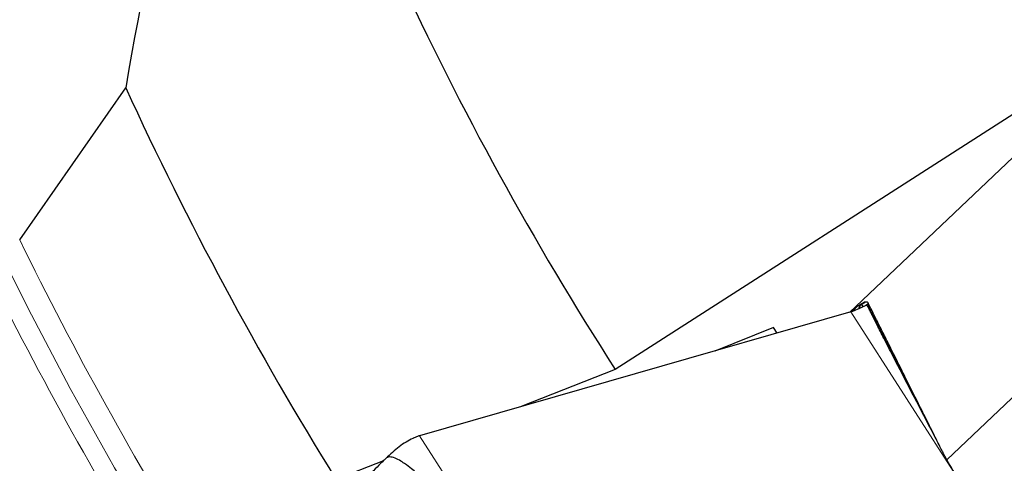
# Model space of a CAD drawing. Units: millimetres. Extents: x 23 to 413, y 5 to 289.
# Drawn here: x 239 to 255, y 152 to 160 of the extents above; entities that cross this region are included whole.
import ezdxf

# ---------------------------------------------------------------- set-up
doc = ezdxf.new("R2010")
doc.units = ezdxf.units.MM
doc.linetypes.add('CENTERX2', pattern=[20.32, 12.7, -2.54, 2.54, -2.54])
doc.layers.add('DÜNNE_LINIE', color=7, linetype='Continuous')
doc.styles.add('SLDTEXTSTYLE1', font='TXT', dxfattribs={"width": 0.75})
doc.dimstyles.new('SLDDIMSTYLE1', dxfattribs={"dimtxt": 3, "dimasz": 3, "dimexe": 0, "dimexo": 0.0625, "dimgap": 0.75, "dimtad": 1, "dimdec": 3, "dimrnd": 1e-09, "dimzin": 12, "dimdsep": 46, "dimtxsty": 'SLDTEXTSTYLE1', "dimsah": 1, "dimcen": 0.09, "dimadec": 0, "dimazin": 3, "dimtfac": 1, "dimtofl": 0, "dimtmove": 0, "dimatfit": 3, "dimfxl": 1, "dimfrac": 2, "dimtolj": 1, "dimtzin": 12, "dimarcsym": 0})

# ---------------------------------------------------------------- blocks, each defined once
blk = doc.blocks.new('*D6')
at = {"layer": 'DÜNNE_LINIE', "color": 7}
for p, q in [((224.812, 182.439), (224.812, 101.712)), ((364.012, 182.439), (364.012, 101.712)), ((224.812, 102.712), (364.012, 102.712))]:
    blk.add_line(p, q, dxfattribs=at)
for points in [[(224.812, 102.712), (227.812, 101.962), (227.812, 103.462)], [(364.012, 102.712), (361.012, 103.462), (361.012, 101.962)]]:
    blk.add_solid(points, dxfattribs=at)
at = {"layer": 'DÜNNE_LINIE', "color": 7, "char_height": 3, "attachment_point": 1, "style": 'SLDTEXTSTYLE1'}
for s, insert in [('%%c', (285.944, 106.579, 0.1)), ('139,2', (290.468, 106.625, 0.1))]:
    blk.add_mtext(s, dxfattribs=dict(at, insert=insert))

msp = doc.modelspace()

# ---------------------------------------------------------------- linework, layer by layer
at = {"color": 7, "linetype": 'Continuous', "lineweight": 30}
for p, q in [((257.4461, 159.7017), (248.5131, 153.9608)), ((238.6169, 156.117), (240.3783, 158.6474)), ((252.4757, 154.957), (252.4791, 154.9604)), ((252.5556, 155.0255), (252.5495, 155.0219)), ((252.5578, 154.9722), (252.5803, 155.0367)), ((252.5634, 154.9747), (252.5851, 155.0363)), ((252.6422, 155.0762), (252.5638, 155.0303)), ((252.5803, 155.0367), (252.6647, 155.0903)), ((252.5851, 155.0363), (252.6695, 155.0896)), ((252.7012, 155.0403), (252.6768, 155.0243)), ((252.4272, 154.9188), (245.2618, 152.8602)), ((251.1437, 154.6628), (250.1648, 154.2688)), ((251.2049, 154.5676), (251.1437, 154.6628)), ((248.5131, 153.9608), (246.9479, 153.3446)), ((244.6611, 152.4442), (243.8725, 152.1337))]:
    msp.add_line(p, q, dxfattribs=at)
at = {"color": 8, "linetype": 'Continuous', "lineweight": 0}
for p, q in [((252.4043, 154.9122), (257.4461, 159.7017)), ((252.4757, 154.957), (252.4681, 154.9339)), ((252.4706, 154.9349), (252.4791, 154.9604)), ((252.5567, 154.9717), (252.5794, 155.037)), ((252.5629, 154.9744), (252.5846, 155.0363)), ((252.6265, 155.0202), (252.6155, 154.9968)), ((252.6213, 154.9992), (252.6287, 155.0157)), ((253.8173, 152.8539), (252.699, 155.0369)), ((253.8329, 152.8239), (252.7012, 155.0403)), ((255.7676, 149.7211), (252.4272, 154.9188)), ((248.6021, 147.6625), (245.2618, 152.8602))]:
    msp.add_line(p, q, dxfattribs=at)
at = {"color": 7, "linetype": 'Continuous', "lineweight": 30, "flags": 128}
msp.add_lwpolyline([(258.6078, 156.8154), (257.0422, 155.3282), (254.0243, 152.4613)], dxfattribs=at)
at = {"color": 7, "linetype": 'Continuous', "lineweight": 30}
for centre, radius, start, end in [((294.4123, 183.4391), 54.55, 196.85806, 212.7102), ((294.4123, 183.4391), 59.45, 204.646402, 211.77488), ((246.0451, 150.8817), 2.1331, 114.53505, 114.9032)]:
    msp.add_arc(centre, radius, start, end, dxfattribs=at)
at = {"color": 8, "linetype": 'Continuous', "lineweight": 0}
for radius, start, end in [(62.1259, 206.090232, 211.815905), (62.833, 206.22701, 211.878084)]:
    msp.add_arc((294.4123, 183.4391), radius, start, end, dxfattribs=at)
at = {"color": 7, "linetype": 'Continuous', "lineweight": 30}
msp.add_open_spline([(242.2065, 167.6195), (241.5021, 164.6006), (240.9, 161.6121), (240.3783, 158.6474)], degree=3, dxfattribs=at)
for points, knots in [([(252.699, 155.0369), (252.6956, 155.0345), (252.6888, 155.0296), (252.6457, 155.0088), (252.576, 154.9813), (252.5023, 154.9458), (252.4456, 154.9254), (252.4272, 154.9188)], [0, 0, 0, 0, 0.2194462, 0.4453234, 0.6648558, 0.8911303, 1, 1, 1, 1]), ([(252.4474, 154.9273), (252.4523, 154.9326), (252.4621, 154.9431), (252.4712, 154.9523), (252.4757, 154.957)], [0, 0, 0, 0, 0.4993812, 1, 1, 1, 1]), ([(252.4791, 154.9604), (252.4949, 154.9755), (252.5281, 155.0072), (252.5634, 155.0322), (252.574, 155.0354), (252.5794, 155.037)], [0, 0, 0, 0, 0.3077235, 0.6489594, 1, 1, 1, 1]), ([(252.5794, 155.037), (252.5795, 155.037), (252.5797, 155.037), (252.58, 155.0369), (252.5802, 155.0368), (252.5803, 155.0367)], [0, 0, 0, 0, 0.2707484, 0.5414707, 1, 1, 1, 1]), ([(252.5803, 155.0367), (252.5808, 155.0366), (252.582, 155.0364), (252.5836, 155.0363), (252.5846, 155.0363)], [0, 0, 0, 0, 0.36346209, 1, 1, 1, 1]), ([(252.5846, 155.0363), (252.5846, 155.0363), (252.5847, 155.0363), (252.5849, 155.0363), (252.585, 155.0363), (252.5851, 155.0363)], [0, 0, 0, 0, 0.2636841, 0.52740325, 1, 1, 1, 1]), ([(252.6264, 155.0202), (252.6247, 155.0222), (252.6204, 155.0272), (252.6078, 155.0331), (252.5927, 155.0352), (252.5851, 155.0363)], [0, 0, 0, 0, 0.2524632, 0.6261932, 1, 1, 1, 1]), ([(252.6262, 155.0005), (252.627, 155.0022), (252.6297, 155.0079), (252.6291, 155.0125), (252.6287, 155.0157)], [0, 0, 0, 0, 0.2994365, 1, 1, 1, 1]), ([(252.6287, 155.0157), (252.6285, 155.0163), (252.6281, 155.0174), (252.6274, 155.019), (252.6269, 155.0199), (252.6266, 155.0204)], [0, 0, 0, 0, 0.36607167, 0.68303511, 1, 1, 1, 1]), ([(252.6695, 155.0896), (252.6748, 155.0891), (252.6907, 155.0874), (252.7074, 155.0807), (252.7175, 155.0667), (252.7073, 155.0501), (252.7012, 155.0403)], [0, 0, 0, 0, 0.1262143, 0.3786518, 0.6311869, 1, 1, 1, 1]), ([(252.7012, 155.0403), (252.7009, 155.0399), (252.7, 155.0386), (252.6994, 155.0376), (252.699, 155.0369)], [0, 0, 0, 0, 0.3390073, 1, 1, 1, 1]), ([(253.9184, 152.6594), (253.8122, 152.8635), (253.5997, 153.2718), (253.3367, 153.7798), (253.1284, 154.1841), (252.9865, 154.4611), (252.8738, 154.6826), (252.8033, 154.8223), (252.7608, 154.9074), (252.7336, 154.9623), (252.7127, 155.0054), (252.7004, 155.0318), (252.6994, 155.0355), (252.699, 155.0369)], [0, 0, 0, 0, 0.242849, 0.485875, 0.6097412, 0.7337703, 0.8265342, 0.8886413, 0.9162465, 0.9440372, 0.9687354, 0.988461, 1, 1, 1, 1]), ([(253.9076, 152.6803), (253.9063, 152.6828), (253.8897, 152.7161), (253.855, 152.7856), (253.7991, 152.8973), (253.7336, 153.0284), (253.6609, 153.1739), (253.5874, 153.321), (253.5162, 153.4635), (253.4474, 153.6011), (253.381, 153.734), (253.3139, 153.8682), (253.2415, 154.0131), (253.1586, 154.1789), (253.0636, 154.369), (252.9552, 154.5858), (252.8363, 154.8238), (252.7535, 154.9896), (252.7113, 155.074)], [0, 0, 0, 0, 0.0032181, 0.0428585, 0.0867962, 0.1441035, 0.2071695, 0.2686712, 0.3282987, 0.3860777, 0.4420322, 0.4962387, 0.5567937, 0.6250822, 0.7042537, 0.794304, 0.8952095, 1, 1, 1, 1]), ([(245.1469, 152.8164), (245.11, 152.7974), (245.035, 152.7587), (244.9214, 152.6783), (244.8082, 152.5854), (244.7351, 152.5162), (244.6982, 152.4811)], [0, 0, 0, 0, 0.2458828, 0.4987077, 0.7464534, 1, 1, 1, 1]), ([(245.2618, 152.8602), (245.2451, 152.855), (245.2115, 152.8446), (245.1768, 152.8297), (245.1594, 152.8222)], [0, 0, 0, 0, 0.498415, 1, 1, 1, 1]), ([(253.9996, 152.5037), (253.9861, 152.5296), (253.959, 152.5816), (253.932, 152.6335), (253.9184, 152.6594)], [0, 0, 0, 0, 0.5000028, 1, 1, 1, 1]), ([(244.6982, 152.4811), (244.6892, 152.4721), (244.6626, 152.4457), (244.6359, 152.4193), (244.6183, 152.4018)], [0, 0, 0, 0, 0.3387246, 1, 1, 1, 1]), ([(246.721, 150.5524), (246.5294, 150.7879), (246.2394, 151.1443), (245.8351, 151.608), (245.5517, 151.9133), (245.3155, 152.1468), (245.1471, 152.2963), (245.0251, 152.391), (244.9256, 152.4556), (244.8481, 152.4938), (244.7841, 152.5086), (244.744, 152.5072), (244.7154, 152.4961), (244.703, 152.4853), (244.6982, 152.4811)], [0, 0, 0, 0, 0.31769526, 0.48078269, 0.64383975, 0.75361811, 0.82818477, 0.87934704, 0.91495312, 0.95212596, 0.96885927, 0.98294051, 0.99336858, 1, 1, 1, 1]), ([(254.308, 152.0285), (254.2791, 152.066), (254.2212, 152.1413), (254.1136, 152.2985), (254.0454, 152.4214), (253.9996, 152.5037)], [0, 0, 0, 0, 0.2471693, 0.4955287, 1, 1, 1, 1]), ([(244.6183, 152.4018), (244.5349, 152.3191), (244.2846, 152.0711), (243.8669, 151.6571), (243.2878, 151.0838), (242.8754, 150.6761), (242.6307, 150.4341)], [0, 0, 0, 0, 0.1262144, 0.3786525, 0.6311864, 1, 1, 1, 1])]:
    msp.add_open_spline(points, degree=3, knots=knots, dxfattribs=at)
at = {"color": 8, "linetype": 'Continuous', "lineweight": 0}
msp.add_open_spline([(252.6156, 154.9969), (252.6158, 154.9973), (252.6194, 155.0051), (252.6231, 155.0128), (252.6265, 155.0202)], degree=3, knots=[0, 0, 0, 0, 0.05102838, 1, 1, 1, 1], dxfattribs=at)
at = {"layer": 'DÜNNE_LINIE', "color": 7, "linetype": 'CENTERX2', "lineweight": 0}
for radius in [69.6, 62.5]:
    msp.add_circle((294.4123, 183.4391), radius, dxfattribs=at)

# ---------------------------------------------------------------- dimensions: what is measured, and where the dimension line sits
at = {"layer": 'DÜNNE_LINIE', "color": 7}
dim = msp.add_linear_dim(base=(364.0123, 102.7117), p1=(224.8123, 183.4391), p2=(364.0123, 183.4391), text='%%c<>', dimstyle='SLDDIMSTYLE1', dxfattribs=at)
dim.commit()
dim.dimension.update_dxf_attribs({"geometry": '*D6', "text_midpoint": (294.4123, 102.7117), "dimtype": 160})

doc.saveas('drawing.dxf')
